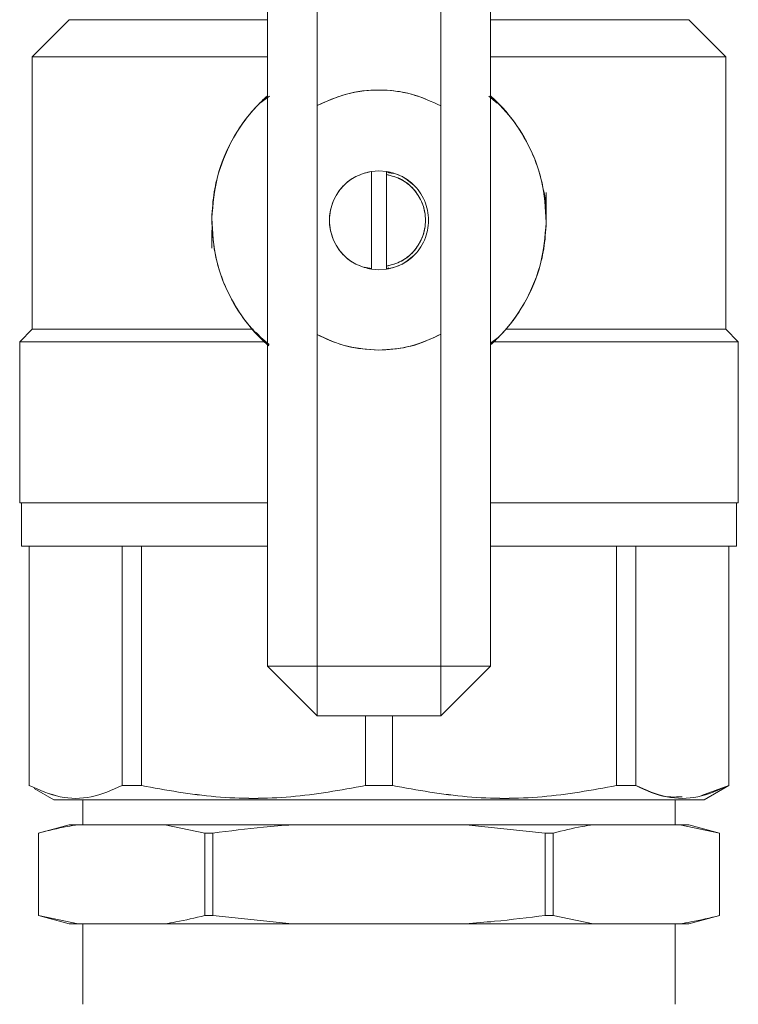
# Model space of a CAD drawing. Units: millimetres. Extents: x 50 to 531, y 19 to 375.
# Drawn here: x 324 to 332, y 198 to 208 of the extents above; entities that cross this region are included whole.
import ezdxf

# ---------------------------------------------------------------- set-up
doc = ezdxf.new("R2010")
doc.units = ezdxf.units.MM

msp = doc.modelspace()

# ---------------------------------------------------------------- linework, layer by layer
at = {"color": 7, "linetype": 'Continuous', "lineweight": 15}
for p, q in [((326.9823, 201.501), (326.9823, 211.101)), ((327.5157, 207.5366), (327.5157, 211.101)), ((328.849, 211.101), (328.849, 207.533)), ((329.3823, 211.101), (329.3823, 201.501)), ((324.849, 208.461), (324.449, 208.061)), ((331.9156, 208.061), (331.5156, 208.461)), ((324.449, 205.1277), (324.449, 208.061)), ((331.9156, 208.061), (331.9156, 205.1277)), ((326.9009, 207.561), (327.002, 207.6375)), ((326.9009, 207.561), (327.002, 207.6375)), ((326.9823, 207.6269), (326.9245, 207.5847)), ((326.9823, 207.6269), (326.9245, 207.5847)), ((329.3629, 207.6386), (329.4549, 207.5622)), ((329.3629, 207.6386), (329.4549, 207.5622)), ((327.5157, 207.5366), (327.5157, 205.0709)), ((328.849, 205.0745), (328.849, 207.533)), ((328.1023, 206.8283), (328.1823, 206.8343)), ((328.1023, 206.8283), (328.1823, 206.8343)), ((328.1823, 206.8343), (328.1023, 206.8282)), ((328.1823, 206.8343), (328.1023, 206.8282)), ((328.1023, 205.7737), (328.1023, 206.8283)), ((328.1823, 206.8343), (328.2623, 206.8283)), ((328.1823, 206.8343), (328.2623, 206.8283)), ((328.2623, 206.8282), (328.1823, 206.8343)), ((328.2623, 206.8282), (328.1823, 206.8343)), ((328.2623, 206.7945), (328.2623, 206.8283)), ((328.2623, 206.7945), (328.2623, 206.8283)), ((328.2623, 206.8283), (328.2623, 206.7945)), ((328.2623, 206.8283), (328.2623, 206.7945)), ((328.2746, 206.8167), (328.3389, 206.8045)), ((328.2746, 206.8167), (328.3389, 206.8045)), ((328.3388, 206.8045), (328.2892, 206.8139)), ((328.3388, 206.8045), (328.2892, 206.8139)), ((328.2623, 206.7945), (328.2623, 205.8074)), ((329.9823, 206.4142), (329.9823, 206.601)), ((326.3823, 206.1991), (326.3823, 206.001)), ((328.0259, 205.7975), (328.1023, 205.7829)), ((328.0259, 205.7975), (328.1023, 205.7829)), ((328.1023, 205.7738), (328.1823, 205.7677)), ((328.1023, 205.7738), (328.1823, 205.7677)), ((328.1823, 205.7677), (328.1023, 205.7737)), ((328.1823, 205.7677), (328.1023, 205.7737)), ((328.1823, 205.7677), (328.2623, 205.7738)), ((328.1823, 205.7677), (328.2623, 205.7738)), ((328.2623, 205.7737), (328.1823, 205.7677)), ((328.2623, 205.7737), (328.1823, 205.7677)), ((328.2623, 205.7737), (328.2623, 205.8074)), ((328.2623, 205.7737), (328.2623, 205.8074)), ((328.2623, 205.8074), (328.2623, 205.7737)), ((328.2623, 205.8074), (328.2623, 205.7737)), ((328.2892, 205.788), (328.2623, 205.7829)), ((328.2892, 205.788), (328.2623, 205.7829)), ((324.449, 205.1276), (324.3157, 204.9943)), ((324.8157, 205.1277), (324.8157, 205.1276)), ((331.549, 205.1276), (331.549, 205.1277)), ((332.0489, 204.9943), (331.9156, 205.1276)), ((326.86, 205.0949), (326.9963, 204.9514)), ((326.86, 205.0949), (326.9963, 204.9514)), ((327.0018, 204.9634), (326.9098, 205.0397)), ((327.0018, 204.9634), (326.9098, 205.0397)), ((327.5157, 201.501), (327.5157, 205.0709)), ((328.849, 205.0745), (328.849, 201.501)), ((329.4638, 205.0409), (329.3823, 204.9793)), ((329.4638, 205.0409), (329.3823, 204.9793)), ((329.3823, 204.9751), (329.4402, 205.0173)), ((329.3823, 204.9751), (329.4402, 205.0173)), ((324.3157, 204.9943), (324.3149, 204.9935)), ((324.3157, 203.261), (324.3157, 204.9943)), ((324.3157, 204.9943), (324.3157, 204.9943)), ((328.181, 204.904), (328.1494, 204.9079)), ((328.181, 204.904), (328.1494, 204.9079)), ((332.0498, 204.9935), (332.049, 204.9943)), ((332.049, 204.9943), (332.049, 204.9943)), ((332.049, 204.9943), (332.049, 203.261)), ((324.3357, 203.261), (324.3357, 202.7943)), ((332.0289, 202.7943), (332.0289, 203.261)), ((324.4157, 202.7943), (324.4157, 200.2149)), ((324.4185, 200.2149), (324.4179, 202.7943)), ((325.4174, 200.2149), (325.4174, 202.7943)), ((325.4174, 202.7943), (325.4174, 200.2149)), ((325.6244, 202.7943), (325.6244, 200.2149)), ((325.6244, 200.2149), (325.6244, 202.7943)), ((330.7403, 202.7943), (330.7403, 200.2149)), ((330.7403, 200.2149), (330.7403, 202.7943)), ((330.9473, 200.2149), (330.9473, 202.7943)), ((330.9473, 202.7943), (330.9473, 200.2149)), ((331.9469, 202.7943), (331.9462, 200.2149)), ((331.949, 200.2149), (331.949, 202.7943)), ((326.9823, 201.501), (327.5157, 200.9677)), ((327.5157, 201.501), (326.9823, 201.501)), ((326.9823, 201.501), (327.5157, 201.501)), ((326.9823, 201.501), (327.5157, 201.501)), ((328.849, 201.501), (327.5157, 201.501)), ((327.5157, 200.9677), (327.5157, 201.501)), ((327.5157, 201.501), (327.5157, 200.9677)), ((327.5157, 201.501), (327.5157, 200.9677)), ((328.849, 200.9677), (329.3823, 201.501)), ((328.849, 201.501), (329.3823, 201.501)), ((328.849, 200.9677), (328.849, 201.501)), ((328.849, 200.9677), (328.849, 201.501)), ((328.849, 201.501), (329.3823, 201.501)), ((328.849, 201.501), (328.849, 200.9677)), ((329.3823, 201.501), (328.849, 201.501)), ((327.5157, 200.9677), (328.849, 200.9677)), ((328.0365, 200.9677), (328.036, 200.2149)), ((328.3287, 200.2149), (328.3282, 200.9677)), ((324.4177, 200.2138), (324.4157, 200.215)), ((324.4185, 200.215), (324.4185, 200.2149)), ((324.6823, 200.061), (324.4708, 200.1831)), ((325.4174, 200.215), (325.6244, 200.215)), ((328.036, 200.2149), (328.036, 200.215)), ((328.3287, 200.215), (328.3287, 200.2149)), ((330.7402, 200.215), (330.9472, 200.215)), ((331.9462, 200.2149), (331.6532, 200.11)), ((331.6823, 200.061), (331.949, 200.215)), ((331.8936, 200.183), (331.6823, 200.061)), ((331.9461, 200.215), (331.9462, 200.215)), ((331.9462, 200.2149), (331.9462, 200.215)), ((331.949, 200.215), (331.947, 200.2138)), ((324.929, 200.061), (324.929, 200.061)), ((324.9957, 200.061), (324.9957, 199.7943)), ((331.369, 199.7943), (331.369, 200.061)), ((331.4356, 200.061), (331.4356, 200.061)), ((324.849, 199.7943), (324.5157, 199.705)), ((324.5157, 199.705), (324.5157, 198.817)), ((324.516, 199.705), (324.5157, 199.705)), ((324.516, 198.817), (324.516, 199.705)), ((324.9444, 199.7943), (324.849, 199.7943)), ((325.8777, 199.7943), (324.9444, 199.7943)), ((326.3061, 199.705), (325.8777, 199.7943)), ((327.249, 199.7943), (325.8777, 199.7943)), ((326.3922, 199.705), (326.3061, 199.705)), ((326.3061, 198.817), (326.3061, 199.705)), ((326.3922, 198.817), (326.3922, 199.705)), ((329.1157, 199.7943), (327.249, 199.7943)), ((329.9724, 199.705), (329.1157, 199.7943)), ((330.4869, 199.7943), (329.1157, 199.7943)), ((329.9724, 198.817), (329.9724, 199.705)), ((330.0586, 199.705), (329.9724, 199.705)), ((330.0586, 198.817), (330.0586, 199.705)), ((331.4203, 199.7943), (330.4869, 199.7943)), ((331.8487, 199.705), (331.4203, 199.7943)), ((331.5157, 199.7943), (331.4203, 199.7943)), ((331.849, 199.705), (331.5157, 199.7943)), ((331.8487, 198.817), (331.8487, 199.705)), ((331.849, 199.705), (331.8487, 199.705)), ((331.849, 198.817), (331.849, 199.705)), ((324.5157, 198.817), (324.849, 198.7277)), ((324.516, 198.817), (324.5157, 198.817)), ((324.516, 198.817), (324.9444, 198.7277)), ((326.3922, 198.817), (326.3061, 198.817)), ((326.3922, 198.817), (327.249, 198.7277)), ((330.0586, 198.817), (329.9724, 198.817)), ((330.0586, 198.817), (330.4869, 198.7277)), ((331.5157, 198.7277), (331.849, 198.817)), ((331.849, 198.817), (331.8487, 198.817)), ((324.9444, 198.7277), (324.849, 198.7277)), ((324.9444, 198.7277), (325.8777, 198.7277)), ((324.9957, 198.7277), (324.9957, 197.861)), ((327.249, 198.7277), (325.8777, 198.7277)), ((327.249, 198.7277), (329.1157, 198.7277)), ((330.4869, 198.7277), (329.1157, 198.7277)), ((330.4869, 198.7277), (331.4203, 198.7277)), ((331.369, 197.861), (331.369, 198.7277)), ((331.5157, 198.7277), (331.4203, 198.7277))]:
    msp.add_line(p, q, dxfattribs=at)
for points, knots in [([(324.849, 208.461), (324.8605, 208.461), (324.8833, 208.461), (325.0662, 208.461), (325.3509, 208.461), (325.7483, 208.461), (326.2547, 208.461), (326.6822, 208.461), (326.9408, 208.461), (326.9823, 208.461)], [0, 0, 0, 0, 0.1569141, 0.3138166, 0.4707306, 0.6276392, 0.7975787, 0.9675258, 1, 1, 1, 1]), ([(329.3823, 208.461), (329.4238, 208.461), (329.6825, 208.461), (330.1099, 208.461), (330.6164, 208.461), (331.0138, 208.461), (331.2985, 208.461), (331.4814, 208.461), (331.5042, 208.461), (331.5156, 208.461)], [0, 0, 0, 0, 0.0324742, 0.2024213, 0.3723608, 0.5292694, 0.6861834, 0.8430859, 1, 1, 1, 1]), ([(326.9823, 208.061), (326.8872, 208.061), (326.548, 208.061), (326.0225, 208.061), (325.4564, 208.061), (325.0111, 208.061), (324.6922, 208.061), (324.4874, 208.061), (324.4618, 208.061), (324.449, 208.061)], [0, 0, 0, 0, 0.0640398, 0.2284423, 0.3928375, 0.544627, 0.6964216, 0.8482052, 1, 1, 1, 1]), ([(324.449, 208.061), (324.4618, 208.061), (324.4875, 208.061), (324.6922, 208.061), (325.0111, 208.061), (325.4564, 208.061), (326.0225, 208.061), (326.548, 208.061), (326.8872, 208.061), (326.9823, 208.061)], [0, 0, 0, 0, 0.1517951, 0.3035788, 0.4553737, 0.6071635, 0.7715589, 0.9359617, 1, 1, 1, 1]), ([(331.9156, 208.061), (331.9028, 208.061), (331.8772, 208.061), (331.6724, 208.061), (331.3536, 208.061), (330.9082, 208.061), (330.3421, 208.061), (329.8167, 208.061), (329.4774, 208.061), (329.3823, 208.061)], [0, 0, 0, 0, 0.1517948, 0.3035784, 0.455373, 0.6071625, 0.7715577, 0.9359602, 1, 1, 1, 1]), ([(329.3823, 208.061), (329.4774, 208.061), (329.8167, 208.061), (330.3421, 208.061), (330.9082, 208.061), (331.3536, 208.061), (331.6724, 208.061), (331.8772, 208.061), (331.9028, 208.061), (331.9156, 208.061)], [0, 0, 0, 0, 0.0640383, 0.2284411, 0.3928365, 0.5446263, 0.6964212, 0.8482049, 1, 1, 1, 1]), ([(327.5157, 207.5366), (327.635, 207.5888), (327.8734, 207.6931), (328.2395, 207.7154), (328.571, 207.662), (328.7563, 207.576), (328.849, 207.533)], [0, 0, 0, 0, 0.2799218, 0.5596556, 0.7797965, 1, 1, 1, 1]), ([(327.5157, 207.5366), (327.635, 207.5888), (327.8734, 207.6931), (328.2395, 207.7154), (328.571, 207.662), (328.7563, 207.576), (328.849, 207.533)], [0, 0, 0, 0, 0.2799218, 0.5596556, 0.7797965, 1, 1, 1, 1]), ([(328.849, 207.533), (328.745, 207.5805), (328.5337, 207.6771), (328.1828, 207.7168), (327.8317, 207.679), (327.6199, 207.5836), (327.5157, 207.5366)], [0, 0, 0, 0, 0.2461112, 0.5, 0.7538888, 1, 1, 1, 1]), ([(328.849, 207.533), (328.745, 207.5805), (328.5337, 207.6771), (328.1828, 207.7168), (327.8317, 207.679), (327.6199, 207.5836), (327.5157, 207.5366)], [0, 0, 0, 0, 0.2461112, 0.5, 0.7538888, 1, 1, 1, 1]), ([(326.9824, 207.6426), (326.9498, 207.6121), (326.8073, 207.4788), (326.6015, 207.1968), (326.4212, 206.7759), (326.3954, 206.4746), (326.3825, 206.3239)], [0, 0, 0, 0, 0.089988, 0.3933365, 0.696642, 1, 1, 1, 1]), ([(326.9824, 207.6426), (326.9498, 207.6121), (326.8073, 207.4788), (326.6015, 207.1968), (326.4212, 206.7759), (326.3954, 206.4746), (326.3825, 206.3239)], [0, 0, 0, 0, 0.089988, 0.3933365, 0.696642, 1, 1, 1, 1]), ([(326.3825, 206.3239), (326.3882, 206.4194), (326.399, 206.6008), (326.4798, 206.9167), (326.6214, 207.2223), (326.8097, 207.4773), (326.934, 207.5963), (326.9824, 207.6426)], [0, 0, 0, 0, 0.1923424, 0.3655213, 0.6536321, 0.8652212, 1, 1, 1, 1]), ([(326.3825, 206.3239), (326.3882, 206.4194), (326.399, 206.6008), (326.4798, 206.9167), (326.6214, 207.2223), (326.8097, 207.4773), (326.934, 207.5963), (326.9824, 207.6426)], [0, 0, 0, 0, 0.1923424, 0.3655213, 0.6536321, 0.8652212, 1, 1, 1, 1]), ([(329.9822, 206.2781), (329.9731, 206.4291), (329.955, 206.731), (329.7854, 207.1562), (329.5783, 207.4564), (329.4257, 207.6013), (329.3823, 207.6426)], [0, 0, 0, 0, 0.2943143, 0.5885776, 0.8828826, 1, 1, 1, 1]), ([(329.9822, 206.2781), (329.9731, 206.4291), (329.955, 206.731), (329.7854, 207.1562), (329.5783, 207.4564), (329.4257, 207.6013), (329.3823, 207.6426)], [0, 0, 0, 0, 0.2943143, 0.5885776, 0.8828826, 1, 1, 1, 1]), ([(329.3823, 207.6426), (329.4725, 207.5513), (329.6527, 207.3688), (329.8111, 207.0854), (329.9016, 206.8445), (329.9675, 206.5963), (329.9763, 206.4048), (329.9822, 206.2781)], [0, 0, 0, 0, 0.2499435, 0.4998168, 0.6267593, 0.7529596, 1, 1, 1, 1]), ([(329.3823, 207.6426), (329.4725, 207.5513), (329.6527, 207.3688), (329.8111, 207.0854), (329.9016, 206.8445), (329.9675, 206.5963), (329.9763, 206.4048), (329.9822, 206.2781)], [0, 0, 0, 0, 0.2499435, 0.4998168, 0.6267593, 0.7529596, 1, 1, 1, 1]), ([(328.1023, 205.7737), (328.0429, 205.7889), (327.92, 205.8204), (327.7689, 205.9462), (327.6708, 206.1136), (327.6384, 206.301), (327.6708, 206.4884), (327.7689, 206.6557), (327.92, 206.7816), (328.0429, 206.8131), (328.1023, 206.8283)], [0, 0, 0, 0, 0.12097618, 0.25, 0.37902382, 0.5, 0.62097618, 0.75, 0.87902382, 1, 1, 1, 1]), ([(328.1023, 205.7737), (328.0429, 205.7889), (327.92, 205.8204), (327.7689, 205.9462), (327.6708, 206.1136), (327.6384, 206.301), (327.6708, 206.4884), (327.7689, 206.6557), (327.92, 206.7816), (328.0429, 206.8131), (328.1023, 206.8283)], [0, 0, 0, 0, 0.12097618, 0.25, 0.37902382, 0.5, 0.62097618, 0.75, 0.87902382, 1, 1, 1, 1]), ([(328.1023, 206.8282), (328.05, 206.8155), (327.9454, 206.7901), (327.7963, 206.6843), (327.679, 206.5189), (327.6341, 206.301), (327.679, 206.083), (327.7963, 205.9177), (327.9454, 205.8118), (328.05, 205.7864), (328.1023, 205.7738)], [0, 0, 0, 0, 0.106405, 0.212834, 0.3564207, 0.5, 0.6435793, 0.787166, 0.893595, 1, 1, 1, 1]), ([(328.1023, 206.8282), (328.05, 206.8155), (327.9454, 206.7901), (327.7963, 206.6843), (327.679, 206.5189), (327.6341, 206.301), (327.679, 206.083), (327.7963, 205.9177), (327.9454, 205.8118), (328.05, 205.7864), (328.1023, 205.7738)], [0, 0, 0, 0, 0.106405, 0.212834, 0.3564207, 0.5, 0.6435793, 0.787166, 0.893595, 1, 1, 1, 1]), ([(328.2623, 206.8283), (328.322, 206.8138), (328.4412, 206.7847), (328.5315, 206.7015), (328.5767, 206.66)], [0, 0, 0, 0, 0.50007024, 1, 1, 1, 1]), ([(328.2623, 206.8283), (328.322, 206.8138), (328.4412, 206.7847), (328.5315, 206.7015), (328.5767, 206.66)], [0, 0, 0, 0, 0.50007024, 1, 1, 1, 1]), ([(328.2623, 205.7738), (328.3146, 205.7864), (328.4193, 205.8118), (328.5684, 205.9177), (328.6856, 206.083), (328.7306, 206.301), (328.6856, 206.5189), (328.5684, 206.6843), (328.4193, 206.7901), (328.3146, 206.8155), (328.2623, 206.8282)], [0, 0, 0, 0, 0.106405, 0.212834, 0.3564207, 0.5, 0.6435793, 0.787166, 0.893595, 1, 1, 1, 1]), ([(328.2623, 205.7738), (328.3146, 205.7864), (328.4193, 205.8118), (328.5684, 205.9177), (328.6856, 206.083), (328.7306, 206.301), (328.6856, 206.5189), (328.5684, 206.6843), (328.4193, 206.7901), (328.3146, 206.8155), (328.2623, 206.8282)], [0, 0, 0, 0, 0.106405, 0.212834, 0.3564207, 0.5, 0.6435793, 0.787166, 0.893595, 1, 1, 1, 1]), ([(328.2623, 205.8074), (328.3167, 205.8218), (328.4254, 205.8505), (328.5633, 205.9622), (328.6594, 206.1162), (328.6938, 206.301), (328.6594, 206.4858), (328.5633, 206.6397), (328.4254, 206.7514), (328.3167, 206.7802), (328.2623, 206.7945)], [0, 0, 0, 0, 0.11914425, 0.23825587, 0.36911512, 0.5, 0.63088488, 0.76174413, 0.88085575, 1, 1, 1, 1]), ([(328.2623, 205.8074), (328.3167, 205.8218), (328.4254, 205.8505), (328.5633, 205.9622), (328.6594, 206.1162), (328.6938, 206.301), (328.6594, 206.4858), (328.5633, 206.6397), (328.4254, 206.7514), (328.3167, 206.7802), (328.2623, 206.7945)], [0, 0, 0, 0, 0.11914425, 0.23825587, 0.36911512, 0.5, 0.63088488, 0.76174413, 0.88085575, 1, 1, 1, 1]), ([(328.2623, 206.7945), (328.3176, 206.7798), (328.4316, 206.7495), (328.5715, 206.6315), (328.6622, 206.4755), (328.6921, 206.301), (328.6622, 206.1265), (328.5715, 205.9705), (328.4316, 205.8525), (328.3176, 205.8221), (328.2623, 205.8074)], [0, 0, 0, 0, 0.1210345, 0.25, 0.3789655, 0.5, 0.6210345, 0.75, 0.8789655, 1, 1, 1, 1]), ([(328.2623, 206.7945), (328.3176, 206.7798), (328.4316, 206.7495), (328.5715, 206.6315), (328.6622, 206.4755), (328.6921, 206.301), (328.6622, 206.1265), (328.5715, 205.9705), (328.4316, 205.8525), (328.3176, 205.8221), (328.2623, 205.8074)], [0, 0, 0, 0, 0.1210345, 0.25, 0.3789655, 0.5, 0.6210345, 0.75, 0.8789655, 1, 1, 1, 1]), ([(329.9822, 206.2781), (329.9831, 206.3971), (329.9841, 206.521), (329.9495, 206.6383), (329.9481, 206.6429)], [0, 0, 0, 0, 0.9604998, 1, 1, 1, 1]), ([(329.9822, 206.2781), (329.9831, 206.3971), (329.9841, 206.521), (329.9495, 206.6383), (329.9481, 206.6429)], [0, 0, 0, 0, 0.9604998, 1, 1, 1, 1]), ([(326.3825, 206.3239), (326.3916, 206.1729), (326.4096, 205.8709), (326.5793, 205.4457), (326.7863, 205.1455), (326.9389, 205.0006), (326.9824, 204.9594)], [0, 0, 0, 0, 0.2943143, 0.5885776, 0.8828826, 1, 1, 1, 1]), ([(326.3825, 206.3239), (326.3916, 206.1729), (326.4096, 205.8709), (326.5793, 205.4457), (326.7863, 205.1455), (326.9389, 205.0006), (326.9824, 204.9594)], [0, 0, 0, 0, 0.2943143, 0.5885776, 0.8828826, 1, 1, 1, 1]), ([(326.9824, 204.9594), (326.8922, 205.0506), (326.7119, 205.2332), (326.5535, 205.5166), (326.463, 205.7574), (326.3972, 206.0057), (326.3883, 206.1972), (326.3825, 206.3239)], [0, 0, 0, 0, 0.2499435, 0.4998168, 0.6267593, 0.7529596, 1, 1, 1, 1]), ([(326.9824, 204.9594), (326.8922, 205.0506), (326.7119, 205.2332), (326.5535, 205.5166), (326.463, 205.7574), (326.3972, 206.0057), (326.3883, 206.1972), (326.3825, 206.3239)], [0, 0, 0, 0, 0.2499435, 0.4998168, 0.6267593, 0.7529596, 1, 1, 1, 1]), ([(329.3823, 204.9594), (329.4149, 204.9899), (329.5574, 205.1232), (329.7632, 205.4051), (329.9435, 205.826), (329.9693, 206.1274), (329.9822, 206.2781)], [0, 0, 0, 0, 0.089988, 0.3933365, 0.696642, 1, 1, 1, 1]), ([(329.3823, 204.9594), (329.4149, 204.9899), (329.5574, 205.1232), (329.7632, 205.4051), (329.9435, 205.826), (329.9693, 206.1274), (329.9822, 206.2781)], [0, 0, 0, 0, 0.089988, 0.3933365, 0.696642, 1, 1, 1, 1]), ([(329.9822, 206.2781), (329.9765, 206.1826), (329.9657, 206.0011), (329.8849, 205.6853), (329.7433, 205.3797), (329.5549, 205.1247), (329.4307, 205.0057), (329.3823, 204.9594)], [0, 0, 0, 0, 0.1923424, 0.3655212, 0.653632, 0.8652211, 1, 1, 1, 1]), ([(329.9822, 206.2781), (329.9765, 206.1826), (329.9657, 206.0011), (329.8849, 205.6853), (329.7433, 205.3797), (329.5549, 205.1247), (329.4307, 205.0057), (329.3823, 204.9594)], [0, 0, 0, 0, 0.1923424, 0.3655212, 0.653632, 0.8652211, 1, 1, 1, 1]), ([(328.5767, 205.942), (328.5315, 205.9004), (328.4412, 205.8173), (328.322, 205.7882), (328.2623, 205.7737)], [0, 0, 0, 0, 0.4999298, 1, 1, 1, 1]), ([(328.5767, 205.942), (328.5315, 205.9004), (328.4412, 205.8173), (328.322, 205.7882), (328.2623, 205.7737)], [0, 0, 0, 0, 0.4999298, 1, 1, 1, 1]), ([(326.8289, 205.1277), (326.6955, 205.1277), (326.3713, 205.1277), (325.9073, 205.1277), (325.4266, 205.1277), (325.011, 205.1277), (324.6923, 205.1277), (324.4874, 205.1277), (324.4618, 205.1277), (324.449, 205.1277)], [0, 0, 0, 0, 0.0961328, 0.2335939, 0.3710547, 0.5282898, 0.6855304, 0.8427593, 1, 1, 1, 1]), ([(324.449, 205.1276), (324.4578, 205.1276), (324.4753, 205.1276), (324.616, 205.1276), (324.8367, 205.1276), (325.1406, 205.1276), (325.5175, 205.1276), (325.9607, 205.1276), (326.4009, 205.1276), (326.7054, 205.1276), (326.829, 205.1276)], [0, 0, 0, 0, 0.1301559, 0.2603053, 0.3904611, 0.5206109, 0.6507663, 0.7809175, 0.9110722, 1, 1, 1, 1]), ([(331.9156, 205.1277), (331.9028, 205.1277), (331.8772, 205.1277), (331.6724, 205.1277), (331.3536, 205.1277), (330.9381, 205.1277), (330.4574, 205.1277), (329.9959, 205.1277), (329.6745, 205.1277), (329.5438, 205.1277)], [0, 0, 0, 0, 0.1575504, 0.315089, 0.4726392, 0.630184, 0.7679156, 0.9056475, 1, 1, 1, 1]), ([(329.5438, 205.1276), (329.6646, 205.1276), (329.9663, 205.1276), (330.404, 205.1276), (330.8472, 205.1276), (331.224, 205.1276), (331.528, 205.1276), (331.7487, 205.1276), (331.8894, 205.1276), (331.9069, 205.1276), (331.9156, 205.1276)], [0, 0, 0, 0, 0.0871361, 0.2175468, 0.3479538, 0.4783652, 0.6087711, 0.7391828, 0.8695882, 1, 1, 1, 1]), ([(328.179, 204.9037), (328.0494, 204.9131), (327.8179, 204.9298), (327.6081, 205.0278), (327.5157, 205.0709)], [0, 0, 0, 0, 0.5596005, 1, 1, 1, 1]), ([(328.179, 204.9037), (328.0494, 204.9131), (327.8179, 204.9298), (327.6081, 205.0278), (327.5157, 205.0709)], [0, 0, 0, 0, 0.5596005, 1, 1, 1, 1]), ([(328.849, 205.0745), (328.7293, 205.0202), (328.5156, 204.923), (328.2819, 204.9096), (328.179, 204.9037)], [0, 0, 0, 0, 0.5598355, 1, 1, 1, 1]), ([(328.849, 205.0745), (328.7293, 205.0202), (328.5156, 204.923), (328.2819, 204.9096), (328.179, 204.9037)], [0, 0, 0, 0, 0.5598355, 1, 1, 1, 1]), ([(326.9556, 204.9943), (326.8217, 204.9943), (326.4892, 204.9943), (326.0036, 204.9943), (325.5111, 204.9943), (325.0907, 204.9943), (324.7506, 204.9943), (324.5032, 204.9943), (324.3452, 204.9943), (324.3255, 204.9943), (324.3157, 204.9943)], [0, 0, 0, 0, 0.0878109, 0.2181221, 0.3484353, 0.478749, 0.6090598, 0.7393748, 0.8696844, 1, 1, 1, 1]), ([(324.8472, 204.9943), (324.87, 204.9943), (324.9999, 204.9943), (325.3477, 204.9943), (325.8759, 204.9943), (326.4194, 204.9943), (326.7985, 204.9943), (326.9556, 204.9943)], [0, 0, 0, 0, 0.05568851, 0.31696695, 0.56923031, 0.82150219, 1, 1, 1, 1]), ([(332.049, 204.9943), (332.0391, 204.9943), (332.0195, 204.9943), (331.8615, 204.9943), (331.6141, 204.9943), (331.2739, 204.9943), (330.8536, 204.9943), (330.361, 204.9943), (329.8781, 204.9943), (329.5483, 204.9943), (329.4172, 204.9943)], [0, 0, 0, 0, 0.1305502, 0.2610944, 0.3916439, 0.5221894, 0.6527376, 0.7832855, 0.9138312, 1, 1, 1, 1]), ([(329.4172, 204.9943), (329.5718, 204.9943), (329.9488, 204.9943), (330.4828, 204.9943), (330.9198, 204.9943), (331.113, 204.9943), (331.1666, 204.9943)], [0, 0, 0, 0, 0.225731, 0.5504315, 0.8751211, 1, 1, 1, 1]), ([(324.3157, 203.261), (324.3212, 203.261), (324.3325, 203.261), (324.4253, 203.261), (324.5658, 203.261), (324.7432, 203.261), (324.9419, 203.261), (325.1757, 203.261), (325.5322, 203.261), (325.9454, 203.261), (326.4014, 203.261), (326.706, 203.261), (326.9072, 203.261), (326.9823, 203.261)], [0, 0, 0, 0, 0.0972722, 0.1975469, 0.3006353, 0.3812385, 0.461828, 0.5441462, 0.6264505, 0.7908529, 0.8714559, 0.9520456, 1, 1, 1, 1]), ([(326.9823, 203.261), (326.8693, 203.261), (326.5032, 203.261), (325.9453, 203.261), (325.359, 203.261), (324.8979, 203.261), (324.5676, 203.261), (324.3554, 203.261), (324.329, 203.261), (324.3157, 203.261)], [0, 0, 0, 0, 0.0727394, 0.2356089, 0.3984762, 0.5488597, 0.6992395, 0.8496172, 1, 1, 1, 1]), ([(324.3357, 203.261), (324.349, 203.261), (324.3754, 203.261), (324.5862, 203.261), (324.915, 203.261), (325.3737, 203.261), (325.9568, 203.261), (326.51, 203.261), (326.872, 203.261), (326.9823, 203.261)], [0, 0, 0, 0, 0.15059215, 0.30116512, 0.45175871, 0.60233587, 0.76543629, 0.92852066, 1, 1, 1, 1]), ([(329.3823, 203.261), (329.4573, 203.261), (329.657, 203.261), (329.9636, 203.261), (330.3043, 203.261), (330.6247, 203.261), (331.0199, 203.261), (331.3559, 203.261), (331.6217, 203.261), (331.8324, 203.261), (332.0108, 203.261), (332.0365, 203.261), (332.049, 203.261)], [0, 0, 0, 0, 0.0484203, 0.1290052, 0.2095763, 0.2918759, 0.3741615, 0.5385265, 0.6191112, 0.6996825, 0.8542077, 1, 1, 1, 1]), ([(332.049, 203.261), (332.0357, 203.261), (332.0092, 203.261), (331.7971, 203.261), (331.4668, 203.261), (331.0056, 203.261), (330.4194, 203.261), (329.8615, 203.261), (329.4954, 203.261), (329.3823, 203.261)], [0, 0, 0, 0, 0.1503828, 0.3007605, 0.4511403, 0.6015238, 0.7643911, 0.9272606, 1, 1, 1, 1]), ([(329.3823, 203.261), (329.4927, 203.261), (329.8547, 203.261), (330.4078, 203.261), (330.991, 203.261), (331.4497, 203.261), (331.7785, 203.261), (331.9893, 203.261), (332.0157, 203.261), (332.0289, 203.261)], [0, 0, 0, 0, 0.0714793, 0.2345637, 0.3976641, 0.5482413, 0.6988349, 0.8494078, 1, 1, 1, 1]), ([(324.3357, 202.7943), (324.3412, 202.7943), (324.3524, 202.7943), (324.4447, 202.7943), (324.5845, 202.7943), (324.7609, 202.7943), (324.9586, 202.7943), (325.1913, 202.7943), (325.5459, 202.7943), (325.957, 202.7943), (326.4106, 202.7943), (326.7116, 202.7943), (326.9097, 202.7943), (326.9823, 202.7943)], [0, 0, 0, 0, 0.0974027, 0.1978122, 0.3010387, 0.3817504, 0.4624476, 0.5448767, 0.627291, 0.791914, 0.8726255, 0.9533229, 1, 1, 1, 1]), ([(326.9823, 202.7943), (326.872, 202.7943), (326.51, 202.7943), (325.9568, 202.7943), (325.3737, 202.7943), (324.915, 202.7943), (324.5862, 202.7943), (324.3754, 202.7943), (324.349, 202.7943), (324.3357, 202.7943)], [0, 0, 0, 0, 0.0714793, 0.2345637, 0.3976641, 0.5482413, 0.6988349, 0.8494078, 1, 1, 1, 1]), ([(325.4174, 202.7943), (325.455, 202.7943), (325.522, 202.7943), (325.5931, 202.7943), (325.6244, 202.7943)], [0, 0, 0, 0, 0.5599926, 1, 1, 1, 1]), ([(329.3823, 202.7943), (329.4548, 202.7943), (329.6513, 202.7943), (329.9544, 202.7943), (330.2934, 202.7943), (330.6121, 202.7943), (331.0052, 202.7943), (331.3395, 202.7943), (331.6039, 202.7943), (331.8135, 202.7943), (331.991, 202.7943), (332.0166, 202.7943), (332.029, 202.7943)], [0, 0, 0, 0, 0.0471311, 0.1278256, 0.2085055, 0.2909169, 0.3733136, 0.5379013, 0.6185955, 0.6992757, 0.8540102, 1, 1, 1, 1]), ([(332.0289, 202.7943), (332.0157, 202.7943), (331.9893, 202.7943), (331.7785, 202.7943), (331.4497, 202.7943), (330.991, 202.7943), (330.4078, 202.7943), (329.8547, 202.7943), (329.4927, 202.7943), (329.3823, 202.7943)], [0, 0, 0, 0, 0.1505922, 0.3011651, 0.4517587, 0.6023359, 0.7654363, 0.9285207, 1, 1, 1, 1]), ([(330.7403, 202.7943), (330.78, 202.7943), (330.8509, 202.7943), (330.9178, 202.7943), (330.9473, 202.7943)], [0, 0, 0, 0, 0.5599926, 1, 1, 1, 1]), ([(324.4185, 200.2149), (324.4176, 200.2149), (324.416, 200.2149), (324.4158, 200.2149), (324.4157, 200.2149)], [0, 0, 0, 0, 0.5599981, 1, 1, 1, 1]), ([(324.4185, 200.215), (324.529, 200.1673), (324.7491, 200.0722), (325.0866, 200.0721), (325.3068, 200.1672), (325.4174, 200.215)], [0, 0, 0, 0, 0.33415398, 0.665734, 1, 1, 1, 1]), ([(325.4174, 200.2149), (325.3068, 200.1672), (325.0865, 200.0721), (324.7494, 200.0727), (324.5291, 200.1674), (324.4185, 200.2149)], [0, 0, 0, 0, 0.3341529, 0.6658093, 1, 1, 1, 1]), ([(325.6244, 200.2149), (325.5847, 200.2149), (325.5138, 200.2149), (325.4468, 200.2149), (325.4174, 200.2149)], [0, 0, 0, 0, 0.5599926, 1, 1, 1, 1]), ([(325.6244, 200.215), (325.8913, 200.1673), (326.4231, 200.0722), (327.237, 200.0721), (327.769, 200.1672), (328.036, 200.215)], [0, 0, 0, 0, 0.3340383, 0.6658112, 1, 1, 1, 1]), ([(328.036, 200.2149), (327.769, 200.1672), (327.2371, 200.0721), (326.4233, 200.0727), (325.8914, 200.1674), (325.6244, 200.2149)], [0, 0, 0, 0, 0.3341529, 0.6658093, 1, 1, 1, 1]), ([(328.3287, 200.2149), (328.2741, 200.2149), (328.1765, 200.2149), (328.0789, 200.2149), (328.036, 200.2149)], [0, 0, 0, 0, 0.5599926, 1, 1, 1, 1]), ([(328.3287, 200.215), (328.5956, 200.1673), (329.1276, 200.0722), (329.9413, 200.072), (330.4733, 200.1672), (330.7402, 200.215)], [0, 0, 0, 0, 0.3340786, 0.66585142, 1, 1, 1, 1]), ([(330.7403, 200.2149), (330.4733, 200.1672), (329.9414, 200.0721), (329.1276, 200.0727), (328.5957, 200.1674), (328.3287, 200.2149)], [0, 0, 0, 0, 0.3341529, 0.6658093, 1, 1, 1, 1]), ([(330.9473, 200.2149), (330.9097, 200.2149), (330.8426, 200.2149), (330.7715, 200.2149), (330.7403, 200.2149)], [0, 0, 0, 0, 0.5599926, 1, 1, 1, 1]), ([(330.9472, 200.215), (331.0579, 200.1673), (331.2783, 200.0723), (331.6152, 200.072), (331.8355, 200.1672), (331.9461, 200.215)], [0, 0, 0, 0, 0.3341561, 0.6657362, 1, 1, 1, 1]), ([(331.4471, 200.0959), (331.3914, 200.0927), (331.2234, 200.0831), (331.0579, 200.1621), (330.9473, 200.2149)], [0, 0, 0, 0, 0.3321663, 1, 1, 1, 1]), ([(331.949, 200.2149), (331.9489, 200.2149), (331.9486, 200.2149), (331.9469, 200.2149), (331.9462, 200.2149)], [0, 0, 0, 0, 0.5599981, 1, 1, 1, 1]), ([(329.5556, 200.061), (329.3369, 200.061), (328.8939, 200.061), (328.1816, 200.061), (327.4678, 200.061), (326.7827, 200.061), (326.1558, 200.061), (325.6272, 200.061), (325.2093, 200.061), (324.9103, 200.061), (324.7184, 200.061), (324.6944, 200.061), (324.6823, 200.061)], [0, 0, 0, 0, 0.1008872, 0.2043127, 0.3077383, 0.4111681, 0.5145899, 0.6180219, 0.7135121, 0.8090127, 0.9045003, 1, 1, 1, 1]), ([(324.6823, 200.061), (324.6874, 200.061), (324.6975, 200.061), (324.7816, 200.061), (324.9088, 200.061), (325.0693, 200.061), (325.3096, 200.061), (325.6139, 200.061), (325.9715, 200.061), (326.2617, 200.061), (326.5696, 200.061), (326.9903, 200.061), (327.5292, 200.061), (328.1114, 200.061), (328.6135, 200.061), (329.0467, 200.061), (329.4429, 200.061), (329.7951, 200.061), (330.2067, 200.061), (330.5812, 200.061), (330.9038, 200.061), (331.1155, 200.061), (331.2956, 200.061), (331.4862, 200.061), (331.6478, 200.061), (331.671, 200.061), (331.6823, 200.061)], [0, 0, 0, 0, 0.0388267, 0.07886, 0.1200207, 0.1521932, 0.1843726, 0.2500059, 0.2828632, 0.3157271, 0.3478996, 0.380079, 0.4417831, 0.5, 0.5388264, 0.57886, 0.6200207, 0.6521932, 0.6843726, 0.7500059, 0.7828632, 0.8157271, 0.8478996, 0.880079, 0.9417831, 1, 1, 1, 1]), ([(324.9444, 199.7943), (324.9048, 199.788), (324.7617, 199.7652), (324.6191, 199.7303), (324.516, 199.705)], [0, 0, 0, 0, 0.27661736, 1, 1, 1, 1]), ([(327.249, 199.7943), (327.1457, 199.7859), (326.8595, 199.7627), (326.5745, 199.7275), (326.3922, 199.705)], [0, 0, 0, 0, 0.3607407, 1, 1, 1, 1]), ([(330.4869, 199.7943), (330.4474, 199.788), (330.3042, 199.7652), (330.1617, 199.7303), (330.0586, 199.705)], [0, 0, 0, 0, 0.27661736, 1, 1, 1, 1]), ([(325.8777, 198.7277), (325.9173, 198.734), (326.0604, 198.7568), (326.203, 198.7917), (326.3061, 198.817)], [0, 0, 0, 0, 0.2766174, 1, 1, 1, 1]), ([(329.1157, 198.7277), (329.2189, 198.736), (329.5052, 198.7592), (329.7902, 198.7945), (329.9724, 198.817)], [0, 0, 0, 0, 0.36074073, 1, 1, 1, 1]), ([(331.4203, 198.7277), (331.4599, 198.734), (331.603, 198.7568), (331.7456, 198.7917), (331.8487, 198.817)], [0, 0, 0, 0, 0.2766174, 1, 1, 1, 1])]:
    msp.add_open_spline(points, degree=3, knots=knots, dxfattribs=at)
for points in [[(327.5157, 205.0709), (327.621, 205.0224), (327.8318, 204.9256), (328.0633, 204.911), (328.179, 204.9037)], [(327.5157, 205.0709), (327.621, 205.0224), (327.8318, 204.9256), (328.0633, 204.911), (328.179, 204.9037)], [(328.179, 204.9037), (328.296, 204.9112), (328.5301, 204.9261), (328.7427, 205.025), (328.849, 205.0745)], [(328.179, 204.9037), (328.296, 204.9112), (328.5301, 204.9261), (328.7427, 205.025), (328.849, 205.0745)], [(328.036, 200.215), (328.0848, 200.215), (328.1823, 200.215), (328.2799, 200.215), (328.3287, 200.215)]]:
    msp.add_open_spline(points, degree=3, dxfattribs=at)

doc.saveas('drawing.dxf')
